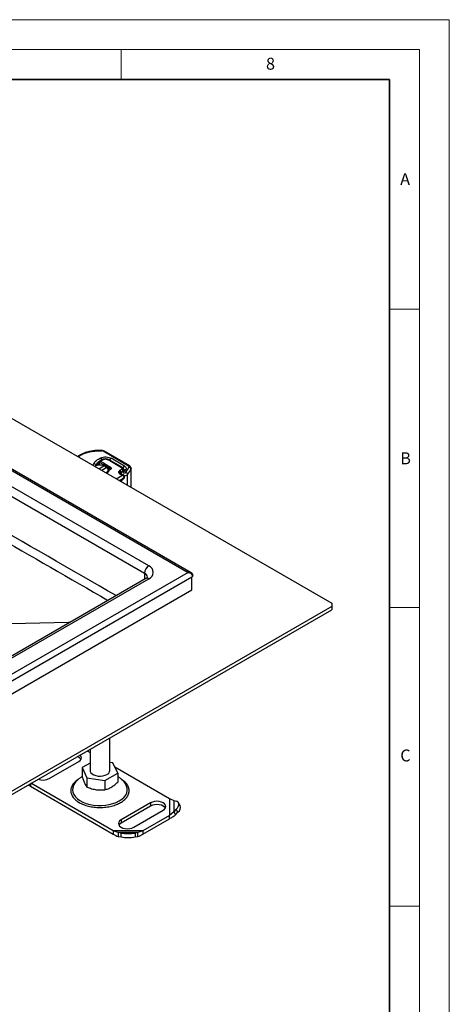
# Model space of a CAD drawing. Units: millimetres. Extents: x 0 to 420, y 0 to 297.
# Drawn here: x 348 to 420, y 132 to 297 of the extents above; entities that cross this region are included whole.
import ezdxf

# ---------------------------------------------------------------- set-up
doc = ezdxf.new("R2010")
doc.units = ezdxf.units.MM
doc.styles.add('SLDTEXTSTYLE0', font='TXT', dxfattribs={"width": 0.605})

msp = doc.modelspace()

# ---------------------------------------------------------------- linework, layer by layer
at = {"color": 7, "linetype": 'Continuous', "lineweight": 18}
for p, q in [((0, 297), (420, 297)), ((420, 0), (420, 297)), ((15, 292), (415, 292)), ((365, 292), (365, 287)), ((415, 292), (415, 5)), ((410, 248.5), (415, 248.5)), ((410, 198.5), (415, 198.5)), ((410, 148.5), (415, 148.5))]:
    msp.add_line(p, q, dxfattribs=at)
at = {"color": 7, "linetype": 'Continuous', "lineweight": 35}
for p, q in [((410, 287), (20, 287)), ((410, 5), (410, 287))]:
    msp.add_line(p, q, dxfattribs=at)
at = {"color": 7, "linetype": 'Continuous', "lineweight": 25}
for p, q in [((318.735, 246.3148), (400.288, 199.2353)), ((318.2636, 237.8795), (376.2463, 204.4067)), ((376.7463, 204.3435), (318.4302, 238.0087)), ((319.4421, 232.8448), (368.9396, 204.2705)), ((369.6467, 205.4953), (320.1492, 234.0696)), ((361.7795, 224.8158), (361.3666, 224.8308)), ((366.2427, 222.2104), (361.969, 224.7029)), ((366.4106, 222.2262), (362.1369, 224.7187)), ((361.3168, 222.9018), (361.3315, 222.7581)), ((361.3168, 222.4565), (361.3168, 222.9018)), ((361.3315, 222.7581), (361.3315, 222.3505)), ((361.5542, 223.0378), (361.4442, 222.8289)), ((361.4442, 222.8289), (361.4525, 222.8244)), ((361.5703, 223.0285), (361.4525, 222.8244)), ((361.4525, 222.8244), (362.0571, 222.4754)), ((361.9949, 223.2762), (361.5542, 223.0378)), ((361.5542, 223.0378), (361.5703, 223.0285)), ((361.5703, 223.0285), (362.1749, 222.6795)), ((365.059, 221.9398), (362.8113, 223.2374)), ((365.2257, 221.9563), (362.978, 223.2539)), ((365.5467, 222.206), (363.3105, 223.5102)), ((360.7493, 222.3078), (360.6983, 222.2175)), ((360.7493, 222.2369), (360.7493, 222.3078)), ((360.969, 222.3007), (360.969, 222.3592)), ((361.2795, 221.7544), (362.1332, 222.2472)), ((361.3024, 222.6417), (361.3024, 222.6388)), ((361.3024, 222.6388), (361.3168, 222.6305)), ((361.323, 222.35), (361.3168, 222.4565)), ((362.6046, 221.9751), (361.7509, 221.4823)), ((362.0571, 222.4754), (362.1749, 222.6795)), ((362.0571, 222.2712), (362.0571, 222.4754)), ((362.2262, 222.6487), (362.1037, 222.4473)), ((363.0934, 221.8284), (362.1037, 222.4473)), ((362.1037, 222.4473), (362.1037, 222.257)), ((362.1332, 222.2472), (362.375, 222.1146)), ((362.1749, 222.6795), (362.2262, 222.6487)), ((362.2262, 222.6487), (363.2159, 222.0297)), ((362.375, 222.1146), (362.375, 221.8426)), ((362.8464, 221.8425), (362.6046, 221.9751)), ((362.8393, 221.5319), (362.9397, 221.5502)), ((363.0962, 221.5832), (362.9397, 221.5501)), ((363.0934, 221.8284), (363.2159, 222.0297)), ((363.0934, 221.5856), (363.0934, 221.8284)), ((364.74, 221.4629), (364.6691, 221.3799)), ((365.0056, 221.0665), (364.968, 221.0225)), ((365.1351, 221.7357), (365.1074, 221.6933)), ((365.49, 221.4822), (365.49, 221.5316)), ((365.6219, 221.3509), (365.7816, 221.5796)), ((365.791, 221.1481), (366.3302, 222.0308)), ((366.6546, 221.7143), (366.6546, 218.6514)), ((366.6725, 218.6411), (366.6725, 221.8029)), ((364.1809, 220.0795), (365.2623, 220.693)), ((364.968, 221.0225), (364.968, 220.908)), ((364.9905, 220.8815), (364.9822, 220.9408)), ((365.0451, 219.7417), (364.9822, 219.6233)), ((365.5207, 220.2993), (365.5207, 220.2633)), ((365.5428, 220.1907), (365.5276, 220.1814)), ((365.5956, 220.3117), (365.5956, 220.4208)), ((366.0918, 218.9763), (366.0918, 220.7929)), ((376.2463, 204.4067), (318.2636, 170.934)), ((318.6054, 170.0427), (376.8474, 203.6651)), ((369.1467, 203.3677), (319.6493, 174.7934)), ((320.1492, 174.7439), (369.6467, 203.3182)), ((368.9396, 204.2705), (368.9396, 203.2481)), ((376.8474, 203.6651), (376.9535, 203.7263)), ((376.8474, 201.4876), (376.8474, 203.6651)), ((318.6054, 167.8652), (376.8474, 201.4876)), ((400.288, 198.691), (318.735, 151.6115)), ((318.735, 151.0671), (400.288, 198.1466)), ((400.288, 199.2353), (400.288, 198.691)), ((400.288, 198.691), (400.288, 198.1466)), ((363.1227, 171.2308), (363.1227, 176.6916)), ((359.327, 174.5004), (359.7894, 174.2334)), ((359.7894, 174.7673), (359.7894, 171.2308)), ((352.9707, 169.8696), (357.9205, 172.727)), ((359.7894, 172.4487), (358.4778, 171.6915)), ((358.4778, 171.6915), (359.2758, 169.9722)), ((358.4778, 171.6915), (358.4778, 170.1496)), ((363.6363, 172.4894), (363.1227, 172.5689)), ((364.4343, 170.7701), (363.6363, 172.4894)), ((363.9386, 171.8381), (373.1207, 166.5374)), ((359.2758, 169.9722), (362.2541, 169.5115)), ((359.2758, 169.9722), (359.2758, 168.4303)), ((362.2541, 169.5115), (364.4343, 170.7701)), ((364.4343, 170.7701), (364.4343, 169.2283)), ((349.4227, 168.7827), (349.7914, 168.5753)), ((349.7914, 168.9956), (349.7914, 168.5753)), ((349.7914, 168.5753), (363.6926, 160.5503)), ((363.6926, 161.0947), (349.8989, 169.0576)), ((357.1363, 168.8744), (357.0788, 168.775)), ((362.2541, 169.5115), (362.2541, 167.9696)), ((365.7844, 168.8603), (365.7501, 168.915)), ((369.9413, 165.7875), (364.9916, 162.9301)), ((369.9413, 165.2432), (364.9916, 162.3857)), ((369.9413, 165.7875), (369.9413, 165.2432)), ((373.1207, 166.5374), (373.1207, 163.677)), ((373.1207, 166.5374), (373.825, 166.1872)), ((373.825, 166.1872), (373.825, 164.2822)), ((373.825, 166.1872), (374.2523, 166.0777)), ((374.9132, 165.3238), (374.6315, 165.8172)), ((367.1129, 161.7055), (372.0626, 164.5629)), ((373.1207, 163.677), (368.6476, 161.0947)), ((373.825, 164.2822), (373.1207, 163.677)), ((373.1207, 163.1326), (373.1207, 163.677)), ((374.2523, 164.717), (373.825, 164.2822)), ((373.825, 164.2822), (374.1068, 163.7889)), ((374.1068, 163.7889), (374.534, 164.2237)), ((374.534, 164.2237), (374.2523, 164.717)), ((364.9916, 162.9301), (364.9916, 162.3857)), ((368.6476, 160.5503), (373.1207, 163.1326)), ((364.5202, 160.8156), (363.6926, 161.0947)), ((368.6476, 161.0947), (363.6926, 161.0947)), ((363.6926, 161.0947), (363.6926, 160.5503)), ((367.82, 160.8156), (364.5202, 160.8156)), ((364.9916, 160.7316), (364.5202, 160.8156)), ((364.5202, 160.8156), (364.5202, 160.1596)), ((364.5202, 160.1596), (364.9916, 160.0756)), ((364.9916, 160.0756), (364.9916, 160.7316)), ((367.82, 160.8156), (367.3486, 160.7316)), ((367.3486, 160.7316), (367.3486, 160.0756)), ((367.3486, 160.0756), (367.82, 160.1596)), ((368.6476, 161.0947), (367.82, 160.8156)), ((367.82, 160.1596), (367.82, 160.8156)), ((368.6476, 161.0947), (368.6476, 160.5503))]:
    msp.add_line(p, q, dxfattribs=at)
at = {"color": 7, "linetype": 'Continuous', "lineweight": 25, "flags": 128}
for points in [[(362.6046, 221.9751), (362.7512, 221.767), (362.7875, 221.5433), (362.7103, 221.3231), (362.5263, 221.1251), (362.4562, 221.0751)], [(362.8464, 221.8425), (363.03, 221.6284), (363.0591, 221.5753)], [(366.6725, 221.803), (366.6687, 221.7623), (366.6546, 221.7143)], [(356.3591, 195.9856), (356.2112, 195.9822), (351.4012, 195.8736), (346.5912, 195.765)], [(357.9205, 172.727), (358.1589, 172.9063), (358.3087, 173.1152), (358.3598, 173.3393), (358.3087, 173.5634), (358.1589, 173.7723), (358.1237, 173.8057)], [(359.7894, 171.2308), (359.8167, 171.0574), (359.9362, 170.8359), (360.1441, 170.6374), (360.4282, 170.4734), (360.772, 170.3534), (361.1556, 170.2844), (361.5567, 170.2704), (361.9519, 170.3122), (362.3183, 170.4074), (362.6345, 170.5505)], [(357.0788, 168.775), (357.0415, 168.7024), (356.9079, 168.3237), (356.8712, 167.9378), (356.9322, 167.5529), (357.0897, 167.1773), (357.3402, 166.8189), (357.6785, 166.4854), (358.0973, 166.1839), (358.5876, 165.9208), (359.1391, 165.7017), (359.74, 165.5313), (360.3774, 165.4132), (361.0378, 165.35), (361.7072, 165.3429), (362.3712, 165.3922), (363.0157, 165.4967), (363.6269, 165.6544), (364.1919, 165.8617), (364.6985, 166.1143)], [(364.6985, 166.1143), (365.1361, 166.4068), (365.4952, 166.7329), (365.7683, 167.0858), (365.9494, 167.4578), (366.0348, 167.8412), (366.0225, 168.2276), (365.913, 168.6088), (365.7844, 168.8603)], [(372.0626, 164.5629), (372.301, 164.7423), (372.4509, 164.9511), (372.502, 165.1752), (372.4509, 165.3994), (372.301, 165.6082), (372.0626, 165.7875), (371.752, 165.9252), (371.3902, 166.0117), (371.002, 166.0412), (370.6137, 166.0117), (370.252, 165.9252), (369.9413, 165.7875)], [(372.4259, 164.9031), (372.301, 165.0638), (372.0626, 165.2432), (371.752, 165.3808), (371.3902, 165.4673), (371.002, 165.4968), (370.6137, 165.4673), (370.252, 165.3808), (369.9413, 165.2432)], [(374.2523, 164.717), (374.4401, 164.9344), (374.5797, 165.1539), (374.6657, 165.3671), (374.6947, 165.5658), (374.6657, 165.7425), (374.5797, 165.8903), (374.4401, 166.0034), (374.2523, 166.0777)], [(364.9916, 162.9301), (364.7532, 162.7508), (364.6033, 162.5419), (364.5522, 162.3178), (364.6033, 162.0937), (364.7532, 161.8848), (364.9916, 161.7055), (365.3022, 161.5679), (365.664, 161.4814), (366.0522, 161.4519), (366.4405, 161.4814), (366.8022, 161.5679), (367.1129, 161.7055)], [(364.9916, 162.3857), (364.7532, 162.2064), (364.6282, 162.0456)]]:
    msp.add_lwpolyline(points, dxfattribs=at)
at = {"color": 7, "linetype": 'Continuous', "lineweight": 25}
for centre, radius, start, end in [((359.3744, 224.4677), 0.0952, 29.014139, 93.943584), ((361.8532, 224.7662), 0.091, 143.876687, 184.438548), ((361.7468, 224.2945), 0.465, 61.454885, 88.060392), ((362.0663, 224.569), 0.1656, 64.737741, 125.985096), ((358.0412, 223.8163), 0.1704, 55.123094, 115.753034), ((362.1728, 221.5702), 1.6032, 119.79304, 152.605246), ((361.1692, 223.1489), 0.6163, 11.332074, 46.628844), ((361.9009, 223.1873), 0.1293, 43.396834, 104.232079), ((362.909, 223.1011), 0.1677, 65.692881, 125.617577), ((363.5864, 223.0755), 0.5149, 122.397476, 166.90417), ((360.3896, 222.2699), 0.3617, 6.028216, 84.032887), ((361.4601, 220.2685), 2.0901, 71.214508, 115.078424), ((362.2815, 221.1527), 1.782, 123.327782, 140.542623), ((361.2875, 221.1418), 1.5397, 57.987125, 60.012918), ((363.038, 221.7), 0.1398, 309.799131, 66.645599), ((364.6528, 220.8864), 0.2844, 5.953109, 99.801373), ((364.5628, 220.9873), 0.4068, 4.973679, 74.848277), ((364.6299, 221.0647), 0.4131, 9.21168, 74.537264), ((365.1558, 221.8126), 0.1598, 64.033881, 127.254367), ((365.0629, 221.3551), 0.3874, 7.995132, 79.262057), ((365.8294, 221.7665), 0.5226, 122.742289, 167.154414), ((365.2523, 221.5332), 0.2377, 333.305447, 0.06958), ((365.2662, 221.5129), 0.2461, 0.25503, 22.383474), ((365.7076, 221.3322), 0.2583, 73.344019, 143.302609), ((365.6897, 220.7574), 0.4037, 5.054884, 75.460154), ((363.3548, 223.0973), 3.5779, 319.905721, 337.261677), ((366.3395, 222.0817), 0.1611, 63.76683, 126.934797), ((366.301, 221.6763), 0.3556, 6.132139, 85.288502), ((361.6076, 225.8717), 6.8091, 296.788504, 305.077816), ((365.0659, 220.9334), 0.1324, 137.686862, 178.29436), ((365.5811, 221.3675), 0.7687, 263.139296, 311.631197), ((370.4748, 204.2007), 1.5368, 122.605478, 177.394522), ((369.2335, 204.4067), 1.1643, 290.783421, 69.216579), ((368.6308, 203.5337), 0.799, 4.045035, 67.262101), ((369.3538, 202.9093), 0.503, 54.382423, 114.307119), ((357.3241, 172.421), 1.1569, 33.950911, 73.710437), ((362.317, 171.2936), 0.8082, 293.138126, 355.541733), ((351.9033, 171.9327), 2.3229, 249.826106, 297.357439), ((373.9686, 165.034), 0.9881, 304.905074, 17.059653), ((366.1701, 168.4452), 7.803, 261.313247, 278.686753), ((366.1701, 167.7892), 7.803, 261.313247, 278.686753)]:
    msp.add_arc(centre, radius, start, end, dxfattribs=at)
for points, knots in [([(364.1817, 200.5014), (356.5281, 204.9036), (341.6149, 213.4813), (326.7017, 222.1268), (319.4421, 226.3354)], [0, 0, 0, 0, 0.51320714, 1, 1, 1, 1]), ([(318.7612, 225.1275), (327.0245, 220.3534), (341.7257, 211.8598), (356.3812, 203.4056), (362.7991, 199.7033)], [0, 0, 0, 0, 0.56208383, 1, 1, 1, 1]), ([(359.3686, 224.5604), (359.3385, 224.5526), (359.1545, 224.5053), (358.833, 224.3913), (358.4136, 224.2135), (358.1239, 224.0699), (357.9872, 223.9796), (357.9689, 223.9675)], [0, 0, 0, 0, 0.05706791, 0.34922386, 0.64848172, 0.95279862, 1, 1, 1, 1]), ([(361.3666, 224.8308), (361.1533, 224.826), (360.8537, 224.8193), (360.4176, 224.7752), (360.0526, 224.722), (359.6822, 224.6488), (359.4595, 224.5852), (359.3693, 224.5595)], [0, 0, 0, 0, 0.30944547, 0.43477966, 0.64176457, 0.85488554, 1, 1, 1, 1]), ([(362.1369, 224.7187), (362.0955, 224.7399), (361.9868, 224.7954), (361.8591, 224.8105), (361.7802, 224.8199)], [0, 0, 0, 0, 0.38157831, 1, 1, 1, 1]), ([(357.9694, 223.9667), (357.9132, 223.9339), (357.8277, 223.884), (357.7617, 223.8201), (357.7391, 223.7982)], [0, 0, 0, 0, 0.65767557, 1, 1, 1, 1]), ([(358.1387, 223.956), (358.0501, 223.8998), (357.9393, 223.8295), (357.8782, 223.7425), (357.866, 223.725)], [0, 0, 0, 0, 0.79904505, 1, 1, 1, 1]), ([(361.3168, 222.9018), (361.3203, 222.9358), (361.3256, 222.9871), (361.3567, 223.033), (361.3958, 223.0645), (361.4476, 223.074), (361.5061, 223.0623), (361.5379, 223.0461), (361.5542, 223.0378)], [0, 0, 0, 0, 0.2512887, 0.37867986, 0.50685575, 0.74190284, 0.86819715, 1, 1, 1, 1]), ([(361.4442, 222.8289), (361.4291, 222.8345), (361.3992, 222.8458), (361.3621, 222.8354), (361.3365, 222.8064), (361.3332, 222.7742), (361.3315, 222.7581)], [0, 0, 0, 0, 0.25437884, 0.50575552, 0.75380421, 1, 1, 1, 1]), ([(361.8703, 223.3096), (361.8407, 223.2983), (361.71, 223.2487), (361.5439, 223.1615), (361.4238, 223.0756), (361.3829, 223.0463)], [0, 0, 0, 0, 0.16156115, 0.71416498, 1, 1, 1, 1]), ([(361.5924, 223.5969), (361.7247, 223.6404), (361.9978, 223.73), (362.4813, 223.7508), (362.9512, 223.6819), (363.1933, 223.5662), (363.3105, 223.5102)], [0, 0, 0, 0, 0.242108836, 0.5, 0.757891164, 1, 1, 1, 1]), ([(362.3635, 223.4056), (362.2646, 223.3996), (362.1271, 223.3912), (361.9639, 223.3498), (361.9005, 223.3223), (361.87, 223.3092)], [0, 0, 0, 0, 0.57171227, 0.79443572, 1, 1, 1, 1]), ([(362.8113, 223.2374), (362.7554, 223.2638), (362.6399, 223.3184), (362.4164, 223.3505), (362.1869, 223.34), (362.0575, 223.297), (361.9949, 223.2762)], [0, 0, 0, 0, 0.24210884, 0.5, 0.75789116, 1, 1, 1, 1]), ([(362.9757, 223.2515), (362.9376, 223.273), (362.8577, 223.3181), (362.7106, 223.3647), (362.544, 223.3992), (362.4235, 223.4035), (362.3635, 223.4056)], [0, 0, 0, 0, 0.21687631, 0.45487814, 0.72830226, 1, 1, 1, 1]), ([(360.1925, 222.3819), (360.218, 222.396), (360.338, 222.462), (360.3879, 222.5558), (360.4272, 222.6296)], [0, 0, 0, 0, 0.21261297, 1, 1, 1, 1]), ([(360.9958, 222.2915), (360.9953, 222.292), (360.9845, 222.3036), (360.9735, 222.3291), (360.9705, 222.3542), (360.969, 222.3667)], [0, 0, 0, 0, 0.02219604, 0.51109802, 1, 1, 1, 1]), ([(361.3024, 222.6388), (361.2714, 222.6169), (361.2095, 222.573), (361.1329, 222.4654), (361.0864, 222.37), (361.0801, 222.3192), (361.0785, 222.3063)], [0, 0, 0, 0, 0.29953738, 0.59907477, 0.89861215, 1, 1, 1, 1]), ([(362.5408, 221.0263), (362.6103, 221.0814), (362.7958, 221.2286), (362.8226, 221.4152), (362.8393, 221.5319)], [0, 0, 0, 0, 0.37440204, 1, 1, 1, 1]), ([(362.9397, 221.5501), (362.9377, 221.4906), (362.9336, 221.3716), (362.8474, 221.1707), (362.6998, 221.0532), (362.6133, 220.9844)], [0, 0, 0, 0, 0.2927807, 0.58585063, 1, 1, 1, 1]), ([(365.2623, 220.693), (365.1789, 220.714), (365.0087, 220.7568), (364.805, 220.8705), (364.6571, 221.0099), (364.6217, 221.1151), (364.6044, 221.1667)], [0, 0, 0, 0, 0.244959441, 0.5, 0.755040559, 1, 1, 1, 1]), ([(365.4704, 221.4032), (365.4433, 221.3997), (365.3699, 221.3902), (365.2594, 221.3461), (365.1518, 221.2798), (365.0711, 221.1997), (365.0179, 221.1135), (364.9876, 221.0266), (364.9839, 220.9664), (364.9822, 220.9381)], [0, 0, 0, 0, 0.10419421, 0.28213121, 0.4507799, 0.60835495, 0.75319535, 0.88397677, 1, 1, 1, 1]), ([(365.322, 221.3835), (365.3157, 221.4051), (365.3026, 221.4499), (365.2633, 221.5335), (365.1988, 221.6275), (365.1378, 221.6714), (365.1074, 221.6933)], [0, 0, 0, 0, 0.17127863, 0.35526821, 0.67886292, 1, 1, 1, 1]), ([(365.1074, 221.6933), (365.1433, 221.6752), (365.2154, 221.6388), (365.295, 221.5546), (365.3416, 221.4784), (365.3666, 221.4301), (365.3706, 221.4042), (365.3715, 221.3982)], [0, 0, 0, 0, 0.30767617, 0.61822941, 0.78841931, 0.95054136, 1, 1, 1, 1]), ([(365.4817, 221.5339), (365.4831, 221.5633), (365.487, 221.6494), (365.4237, 221.7809), (365.3291, 221.8902), (365.2542, 221.9381), (365.2257, 221.9563)], [0, 0, 0, 0, 0.167999322, 0.490749826, 0.80616971, 1, 1, 1, 1]), ([(365.6219, 221.3509), (365.5991, 221.353), (365.5533, 221.357), (365.4833, 221.3485), (365.4185, 221.33), (365.367, 221.301), (365.3315, 221.2664), (365.3142, 221.2277), (365.3149, 221.1867), (365.3373, 221.147), (365.3772, 221.1121), (365.4321, 221.0862), (365.4953, 221.0698), (365.5643, 221.0642), (365.6357, 221.0694), (365.7012, 221.0871), (365.7565, 221.1133), (365.7795, 221.1365), (365.791, 221.1481)], [0, 0, 0, 0, 0.06150292, 0.12308284, 0.18796691, 0.25300947, 0.31264113, 0.37243093, 0.43613619, 0.49999684, 0.56370209, 0.62756277, 0.68719428, 0.74698397, 0.81186824, 0.87691096, 0.93841706, 1, 1, 1, 1]), ([(365.4996, 221.4872), (365.4973, 221.4828), (365.4866, 221.4625), (365.4703, 221.4428), (365.4575, 221.4274)], [0, 0, 0, 0, 0.216309557, 1, 1, 1, 1]), ([(365.4699, 221.4065), (365.4708, 221.407), (365.4935, 221.42), (365.5516, 221.4124), (365.5985, 221.3715), (365.6219, 221.3509)], [0, 0, 0, 0, 0.02115491, 0.50959945, 1, 1, 1, 1]), ([(365.5118, 221.5145), (365.5123, 221.5139), (365.5138, 221.5123), (365.504, 221.4952), (365.4978, 221.4841)], [0, 0, 0, 0, 0.355522843, 1, 1, 1, 1]), ([(365.5467, 222.206), (365.6086, 222.1636), (365.7349, 222.077), (365.8348, 221.9141), (365.8606, 221.742), (365.8076, 221.633), (365.7816, 221.5796)], [0, 0, 0, 0, 0.244907, 0.5, 0.755093, 1, 1, 1, 1]), ([(366.3302, 222.0308), (366.3347, 222.0469), (366.3439, 222.079), (366.3296, 222.1276), (366.298, 222.1734), (366.2611, 222.1981), (366.2427, 222.2104)], [0, 0, 0, 0, 0.24986539, 0.49999129, 0.74986564, 1, 1, 1, 1]), ([(366.6718, 221.8031), (366.6649, 221.8622), (366.6518, 221.976), (366.554, 222.1255), (366.46, 222.1916), (366.4106, 222.2262)], [0, 0, 0, 0, 0.33869011, 0.65307671, 1, 1, 1, 1]), ([(364.8699, 219.6817), (364.8864, 219.697), (365.1164, 219.9103), (365.3261, 220.0934), (365.5207, 220.2633)], [0, 0, 0, 0, 0.07180479, 1, 1, 1, 1]), ([(365.3275, 220.7481), (365.302, 220.7536), (365.2301, 220.7689), (365.1267, 220.8054), (365.0296, 220.8557), (364.9647, 220.9069), (364.9337, 220.9476), (364.9315, 220.9581), (364.9317, 220.9581), (364.9317, 220.958)], [0, 0, 0, 0, 0.092879802, 0.261742273, 0.426462691, 0.593887485, 0.763508116, 0.956714129, 1, 1, 1, 1]), ([(364.9336, 219.6381), (364.9693, 219.6714), (365.1803, 219.8679), (365.37, 220.0391), (365.5276, 220.1814)], [0, 0, 0, 0, 0.1693428, 1, 1, 1, 1]), ([(364.9906, 219.612), (364.993, 219.6279), (365.0035, 219.6961), (365.0474, 219.7405), (365.0812, 219.7746)], [0, 0, 0, 0, 0.23313081, 1, 1, 1, 1]), ([(365.2623, 220.693), (365.2767, 220.7143), (365.3004, 220.7491), (365.3188, 220.744), (365.326, 220.742)], [0, 0, 0, 0, 0.61222996, 1, 1, 1, 1]), ([(365.5092, 220.6448), (365.4774, 220.6719), (365.4253, 220.7163), (365.3574, 220.7461), (365.3284, 220.7468), (365.3261, 220.7469)], [0, 0, 0, 0, 0.59072733, 0.96846868, 1, 1, 1, 1]), ([(365.5914, 220.4211), (365.5927, 220.4303), (365.5995, 220.4784), (365.5716, 220.5604), (365.5288, 220.6183), (365.5092, 220.6448)], [0, 0, 0, 0, 0.11390725, 0.59348357, 1, 1, 1, 1]), ([(365.5207, 220.2993), (365.5361, 220.3119), (365.5667, 220.3372), (365.5916, 220.3794), (365.5935, 220.4078), (365.5943, 220.4208)], [0, 0, 0, 0, 0.35198365, 0.7039673, 1, 1, 1, 1]), ([(365.5207, 220.2633), (365.5444, 220.2697), (365.5811, 220.2795), (365.5964, 220.2994), (365.5946, 220.3095), (365.5942, 220.3116)], [0, 0, 0, 0, 0.58714373, 0.91040725, 1, 1, 1, 1]), ([(365.5207, 220.2633), (365.5327, 220.244), (365.5508, 220.2148), (365.5496, 220.1946), (365.5434, 220.191), (365.5428, 220.1907)], [0, 0, 0, 0, 0.63887348, 0.96651964, 1, 1, 1, 1]), ([(365.5428, 220.1895), (365.5503, 220.1975), (365.5656, 220.2135), (365.5817, 220.2427), (365.5929, 220.2745), (365.5946, 220.2968), (365.5955, 220.3081)], [0, 0, 0, 0, 0.24686204, 0.49588375, 0.74696908, 1, 1, 1, 1]), ([(369.4304, 203.6123), (369.4306, 203.6134), (369.4319, 203.6207), (369.4194, 203.587), (369.3481, 203.5075), (369.2434, 203.4253), (369.1648, 203.3785), (369.1467, 203.3677)], [0, 0, 0, 0, 0.05268621, 0.35342872, 0.63579417, 0.9162272, 1, 1, 1, 1]), ([(376.7463, 204.3435), (376.6727, 204.3751), (376.5232, 204.439), (376.3395, 204.4176), (376.2463, 204.4067)], [0, 0, 0, 0, 0.49299069, 1, 1, 1, 1]), ([(376.2463, 204.4067), (376.3384, 204.3811), (376.52, 204.3305), (376.7196, 204.1869), (376.8398, 204.0508), (376.9052, 203.9412), (376.9459, 203.8316), (376.951, 203.761), (376.9535, 203.7263)], [0, 0, 0, 0, 0.26203523, 0.516825287, 0.64579145, 0.768745186, 0.886504533, 1, 1, 1, 1]), ([(377.0509, 203.8636), (377.0452, 203.918), (377.0341, 204.0242), (376.9583, 204.1615), (376.8611, 204.2689), (376.7851, 204.3183), (376.7484, 204.3422)], [0, 0, 0, 0, 0.27503162, 0.53639489, 0.77628812, 1, 1, 1, 1]), ([(376.9535, 203.7263), (376.9846, 203.7489), (377.0408, 203.7896), (377.0443, 203.8412), (377.0459, 203.8642)], [0, 0, 0, 0, 0.55422768, 1, 1, 1, 1]), ([(358.4435, 170.1787), (358.3736, 170.1351), (358.1444, 169.9922), (357.7999, 169.7003), (357.4298, 169.3151), (357.2388, 169.0261), (357.148, 168.8888)], [0, 0, 0, 0, 0.133541696, 0.438042886, 0.73302671, 1, 1, 1, 1]), ([(358.4778, 170.1496), (358.547, 169.9442), (358.6871, 169.5287), (358.8945, 169.0402), (359.0929, 168.6739), (359.2144, 168.512), (359.2758, 168.4303)], [0, 0, 0, 0, 0.264613611, 0.534965761, 0.765352422, 1, 1, 1, 1]), ([(365.7739, 168.8605), (365.7241, 168.9449), (365.5853, 169.1803), (365.2906, 169.5248), (364.8959, 169.8862), (364.605, 170.1127), (364.4387, 170.2034), (364.4343, 170.2057)], [0, 0, 0, 0, 0.15298453, 0.42646146, 0.70519023, 0.9922889, 1, 1, 1, 1]), ([(357.7949, 169.6817), (357.6681, 169.599), (357.3319, 169.3795), (356.9391, 168.9479), (356.636, 168.4073), (356.5335, 167.8285), (356.6201, 167.345), (356.7892, 166.9733), (357.0154, 166.6242), (357.3945, 166.2286), (357.9804, 165.8221), (358.6846, 165.4839), (359.514, 165.2189), (360.4543, 165.0466), (361.4559, 164.9867), (362.2937, 165.0369), (362.9376, 165.1345), (363.5422, 165.2651), (364.2276, 165.4839), (364.9316, 165.8221), (365.5176, 166.2286), (365.9765, 166.7074), (366.275, 167.2503), (366.3789, 167.8285), (366.2918, 168.312), (366.1231, 168.684), (365.8952, 169.0322), (365.5676, 169.3911), (365.2147, 169.6204), (365.0718, 169.7132)], [0, 0, 0, 0, 0.02553973, 0.06774324, 0.11170132, 0.15659225, 0.20148318, 0.22348652, 0.24549769, 0.2877012, 0.3275196, 0.367338, 0.40954151, 0.45349959, 0.49839052, 0.54328145, 0.56528479, 0.58729596, 0.62949947, 0.66931787, 0.70913628, 0.75133978, 0.79529786, 0.84018879, 0.88507972, 0.90708306, 0.92909423, 0.97129774, 1, 1, 1, 1]), ([(359.2758, 168.4303), (359.5343, 168.3341), (360.0569, 168.1395), (360.8312, 167.9782), (361.5714, 167.9247), (362.0251, 167.9546), (362.2541, 167.9696)], [0, 0, 0, 0, 0.26461361, 0.53496576, 0.76535242, 1, 1, 1, 1]), ([(362.2541, 167.9696), (362.4433, 168.0226), (362.8259, 168.1298), (363.3927, 168.4154), (363.9345, 168.7892), (364.2667, 169.081), (364.4343, 169.2283)], [0, 0, 0, 0, 0.26461361, 0.53496576, 0.76535242, 1, 1, 1, 1])]:
    msp.add_open_spline(points, degree=3, knots=knots, dxfattribs=at)
for points in [[(359.4577, 224.5139), (359.2165, 224.4377), (358.7342, 224.2854), (358.3372, 224.0658), (358.1387, 223.956)], [(359.4577, 224.5139), (359.8272, 224.6006), (360.5662, 224.774), (361.3638, 224.7641), (361.7625, 224.7592)], [(360.4272, 222.6296), (360.548, 222.8203), (360.7895, 223.2017), (361.3248, 223.4652), (361.5924, 223.5969)], [(363.2159, 222.0297), (363.2395, 222.0129), (363.2867, 221.9792), (363.3306, 221.9187), (363.3515, 221.8547), (363.3467, 221.7894), (363.3171, 221.7264), (363.2636, 221.669), (363.1902, 221.619), (363.1275, 221.5952), (363.0962, 221.5832)], [(364.6044, 221.1667), (364.6019, 221.2035), (364.597, 221.2773), (364.6451, 221.3457), (364.6691, 221.3799)], [(364.74, 221.4629), (364.7869, 221.5089), (364.8807, 221.601), (365.0318, 221.6625), (365.1074, 221.6933)], [(365.1351, 221.7357), (365.1439, 221.7535), (365.1615, 221.789), (365.1531, 221.8447), (365.121, 221.8975), (365.0797, 221.9257), (365.059, 221.9398)], [(365.5207, 220.2993), (365.5168, 220.3368), (365.5091, 220.4118), (365.4493, 220.5299), (365.3639, 220.633), (365.2962, 220.673), (365.2623, 220.693)], [(373.1207, 163.1326), (373.291, 163.2199), (373.6317, 163.3946), (373.9484, 163.6574), (374.1068, 163.7889)], [(363.6926, 160.5503), (363.8305, 160.4597), (364.1064, 160.2785), (364.3822, 160.1992), (364.5202, 160.1596)], [(367.82, 160.1596), (367.9579, 160.1992), (368.2338, 160.2785), (368.5096, 160.4597), (368.6476, 160.5503)]]:
    msp.add_open_spline(points, degree=3, dxfattribs=at)

# ---------------------------------------------------------------- texts
at = {"color": 7, "linetype": 'Continuous', "lineweight": 18, "char_height": 2, "attachment_point": 2, "style": 'SLDTEXTSTYLE0'}
for s, insert in [('8', (390.0377, 290.6215)), ('A', (412.5951, 271.2798)), ('B', (412.6717, 224.5121)), ('C', (412.6491, 174.728))]:
    msp.add_mtext(s, dxfattribs=dict(at, insert=insert))

doc.saveas('drawing.dxf')
